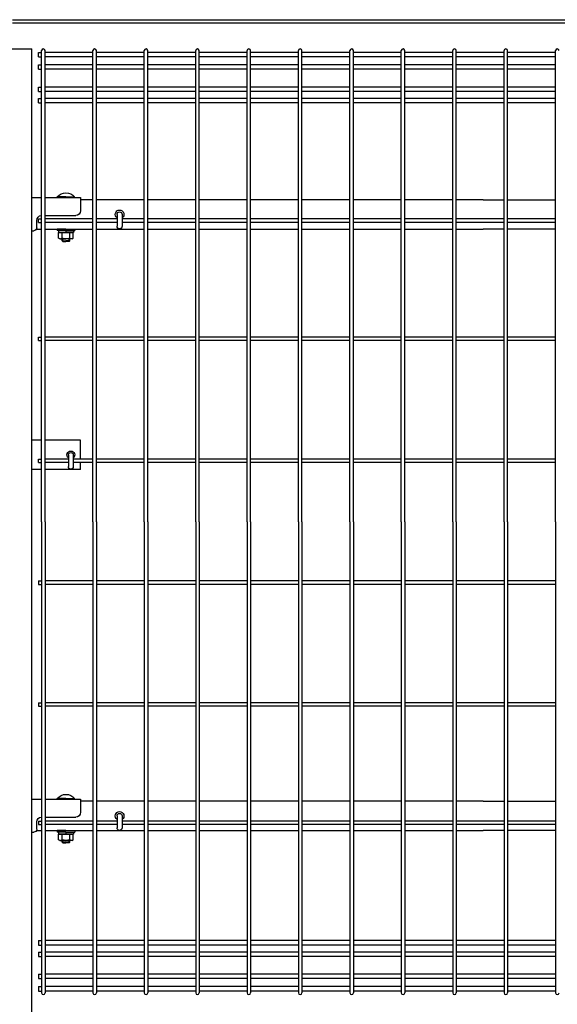
# Model space of a CAD drawing. Extents: x 75 to 14963, y 60 to 10507.
# Drawn here: x 3437 to 3989, y 4070 to 5080 of the extents above; entities that cross this region are included whole.
import ezdxf

# ---------------------------------------------------------------- set-up
doc = ezdxf.new("R2010")
doc.units = 0
doc.header["$LTSCALE"] = 400
doc.header["$MEASUREMENT"] = 0
doc.layers.add('SJC', color=1, linetype='CONTINUOUS')
doc.layers.add('SUNPOU', color=4, linetype='CONTINUOUS')

# ---------------------------------------------------------------- blocks, each defined once
blk = doc.blocks.new('A$C0E7B607A')
at = {"layer": 'SJC'}
for p, q in [((0, 1951.9), (0, 1956.4)), ((0, 1956.4), (3.2, 1956.4)), ((0, 1951.9), (3.2, 1951.9)), ((3.2, 1475), (3.2, 1958.2)), ((6.8, 1475), (6.8, 1958.2)), ((55.9, 1956.4), (6.8, 1956.4)), ((55.9, 1951.9), (6.8, 1951.9)), ((55.9, 1475), (55.9, 1958.2)), ((59.5, 1475), (59.5, 1958.2)), ((108.7, 1956.4), (59.5, 1956.4)), ((108.7, 1951.9), (59.5, 1951.9)), ((108.7, 1475), (108.7, 1958.2)), ((112.3, 1475), (112.3, 1958.2)), ((161.4, 1956.4), (112.3, 1956.4)), ((161.4, 1951.9), (112.3, 1951.9)), ((161.4, 1475), (161.4, 1958.2)), ((165, 1475), (165, 1958.2)), ((214.2, 1956.4), (165, 1956.4)), ((214.2, 1951.9), (165, 1951.9)), ((214.2, 1475), (214.2, 1958.2)), ((217.8, 1475), (217.8, 1958.2)), ((266.9, 1956.4), (217.8, 1956.4)), ((266.9, 1951.9), (217.8, 1951.9)), ((266.9, 1475), (266.9, 1958.2)), ((270.5, 1475), (270.5, 1958.2)), ((319.7, 1956.4), (270.5, 1956.4)), ((319.7, 1951.9), (270.5, 1951.9)), ((319.7, 1475), (319.7, 1958.2)), ((323.3, 1475), (323.3, 1958.2)), ((372.4, 1956.4), (323.3, 1956.4)), ((372.4, 1951.9), (323.3, 1951.9)), ((372.4, 1475), (372.4, 1958.2)), ((376, 1475), (376, 1958.2)), ((425.2, 1956.4), (376, 1956.4)), ((425.2, 1951.9), (376, 1951.9)), ((425.2, 1475), (425.2, 1958.2)), ((428.8, 1475), (428.8, 1958.2)), ((477.9, 1956.4), (428.8, 1956.4)), ((477.9, 1951.9), (428.8, 1951.9)), ((477.9, 1475), (477.9, 1958.2)), ((481.5, 1475), (481.5, 1958.2)), ((530.7, 1956.4), (481.5, 1956.4)), ((530.7, 1951.9), (481.5, 1951.9)), ((530.7, 1475), (530.7, 1958.2)), ((0, 1939.1), (0, 1943.6)), ((0, 1943.6), (3.2, 1943.6)), ((0, 1939.1), (3.2, 1939.1)), ((55.9, 1943.6), (6.8, 1943.6)), ((55.9, 1939.1), (6.8, 1939.1)), ((108.7, 1943.6), (59.5, 1943.6)), ((108.7, 1939.1), (59.5, 1939.1)), ((161.4, 1943.6), (112.3, 1943.6)), ((161.4, 1939.1), (112.3, 1939.1)), ((214.2, 1943.6), (165, 1943.6)), ((214.2, 1939.1), (165, 1939.1)), ((266.9, 1943.6), (217.8, 1943.6)), ((266.9, 1939.1), (217.8, 1939.1)), ((319.7, 1943.6), (270.5, 1943.6)), ((319.7, 1939.1), (270.5, 1939.1)), ((372.4, 1943.6), (323.3, 1943.6)), ((372.4, 1939.1), (323.3, 1939.1)), ((425.2, 1943.6), (376, 1943.6)), ((425.2, 1939.1), (376, 1939.1)), ((477.9, 1943.6), (428.8, 1943.6)), ((477.9, 1939.1), (428.8, 1939.1)), ((530.7, 1943.6), (481.5, 1943.6)), ((530.7, 1939.1), (481.5, 1939.1)), ((0, 1916.3), (0, 1920.8)), ((0, 1920.8), (3.2, 1920.8)), ((55.9, 1920.8), (6.8, 1920.8)), ((108.7, 1920.8), (59.5, 1920.8)), ((161.4, 1920.8), (112.3, 1920.8)), ((214.2, 1920.8), (165, 1920.8)), ((266.9, 1920.8), (217.8, 1920.8)), ((319.7, 1920.8), (270.5, 1920.8)), ((372.4, 1920.8), (323.3, 1920.8)), ((425.2, 1920.8), (376, 1920.8)), ((477.9, 1920.8), (428.8, 1920.8)), ((530.7, 1920.8), (481.5, 1920.8)), ((0, 1916.3), (3.2, 1916.3)), ((0, 1904.7), (0, 1909.2)), ((0, 1909.2), (3.2, 1909.2)), ((55.9, 1916.3), (6.8, 1916.3)), ((55.9, 1909.2), (6.8, 1909.2)), ((108.7, 1916.3), (59.5, 1916.3)), ((108.7, 1909.2), (59.5, 1909.2)), ((161.4, 1916.3), (112.3, 1916.3)), ((161.4, 1909.2), (112.3, 1909.2)), ((214.2, 1916.3), (165, 1916.3)), ((214.2, 1909.2), (165, 1909.2)), ((266.9, 1916.3), (217.8, 1916.3)), ((266.9, 1909.2), (217.8, 1909.2)), ((319.7, 1916.3), (270.5, 1916.3)), ((319.7, 1909.2), (270.5, 1909.2)), ((372.4, 1916.3), (323.3, 1916.3)), ((372.4, 1909.2), (323.3, 1909.2)), ((425.2, 1916.3), (376, 1916.3)), ((425.2, 1909.2), (376, 1909.2)), ((477.9, 1916.3), (428.8, 1916.3)), ((477.9, 1909.2), (428.8, 1909.2)), ((530.7, 1916.3), (481.5, 1916.3)), ((530.7, 1909.2), (481.5, 1909.2)), ((0, 1904.7), (3.2, 1904.7)), ((55.9, 1904.7), (6.8, 1904.7)), ((108.7, 1904.7), (59.5, 1904.7)), ((161.4, 1904.7), (112.3, 1904.7)), ((214.2, 1904.7), (165, 1904.7)), ((266.9, 1904.7), (217.8, 1904.7)), ((319.7, 1904.7), (270.5, 1904.7)), ((372.4, 1904.7), (323.3, 1904.7)), ((425.2, 1904.7), (376, 1904.7)), ((477.9, 1904.7), (428.8, 1904.7)), ((530.7, 1904.7), (481.5, 1904.7)), ((0, 1781.9), (0, 1785.5)), ((0, 1785.5), (3.2, 1785.5)), ((0, 1781.9), (3.2, 1781.9)), ((55.9, 1785.5), (6.8, 1785.5)), ((55.9, 1781.9), (6.8, 1781.9)), ((80.7, 1785.5), (59.5, 1785.5)), ((80.7, 1781.9), (59.5, 1781.9)), ((108.7, 1785.5), (85.9, 1785.5)), ((108.7, 1781.9), (85.9, 1781.9)), ((161.4, 1785.5), (112.3, 1785.5)), ((161.4, 1781.9), (112.3, 1781.9)), ((214.2, 1785.5), (165, 1785.5)), ((214.2, 1781.9), (165, 1781.9)), ((266.9, 1785.5), (217.8, 1785.5)), ((266.9, 1781.9), (217.8, 1781.9)), ((319.7, 1785.5), (270.5, 1785.5)), ((319.7, 1781.9), (270.5, 1781.9)), ((372.4, 1785.5), (323.3, 1785.5)), ((372.4, 1781.9), (323.3, 1781.9)), ((425.2, 1785.5), (376, 1785.5)), ((425.2, 1781.9), (376, 1781.9)), ((477.9, 1785.5), (428.8, 1785.5)), ((477.9, 1781.9), (428.8, 1781.9)), ((530.7, 1785.5), (481.5, 1785.5)), ((530.7, 1781.9), (481.5, 1781.9)), ((0, 1660.7), (0, 1664.3)), ((0, 1664.3), (3.2, 1664.3)), ((0, 1660.7), (3.2, 1660.7)), ((55.9, 1664.3), (6.8, 1664.3)), ((55.9, 1660.7), (6.8, 1660.7)), ((108.7, 1664.3), (59.5, 1664.3)), ((108.7, 1660.7), (59.5, 1660.7)), ((161.4, 1664.3), (112.3, 1664.3)), ((161.4, 1660.7), (112.3, 1660.7)), ((214.2, 1664.3), (165, 1664.3)), ((214.2, 1660.7), (165, 1660.7)), ((266.9, 1664.3), (217.8, 1664.3)), ((266.9, 1660.7), (217.8, 1660.7)), ((319.7, 1664.3), (270.5, 1664.3)), ((319.7, 1660.7), (270.5, 1660.7)), ((372.4, 1664.3), (323.3, 1664.3)), ((372.4, 1660.7), (323.3, 1660.7)), ((425.2, 1664.3), (376, 1664.3)), ((425.2, 1660.7), (376, 1660.7)), ((477.9, 1664.3), (428.8, 1664.3)), ((477.9, 1660.7), (428.8, 1660.7)), ((530.7, 1664.3), (481.5, 1664.3)), ((530.7, 1660.7), (481.5, 1660.7)), ((0, 1535.7), (0, 1539.3)), ((0, 1539.3), (3.2, 1539.3)), ((0, 1535.7), (3.2, 1535.7)), ((30.8, 1539.3), (6.8, 1539.3)), ((30.8, 1535.7), (6.8, 1535.7)), ((55.9, 1539.3), (35.8, 1539.3)), ((55.9, 1535.7), (35.8, 1535.7)), ((108.7, 1539.3), (59.5, 1539.3)), ((108.7, 1535.7), (59.5, 1535.7)), ((161.4, 1539.3), (112.3, 1539.3)), ((161.4, 1535.7), (112.3, 1535.7)), ((214.2, 1539.3), (165, 1539.3)), ((214.2, 1535.7), (165, 1535.7)), ((266.9, 1539.3), (217.8, 1539.3)), ((266.9, 1535.7), (217.8, 1535.7)), ((319.7, 1539.3), (270.5, 1539.3)), ((319.7, 1535.7), (270.5, 1535.7)), ((372.4, 1539.3), (323.3, 1539.3)), ((372.4, 1535.7), (323.3, 1535.7)), ((425.2, 1539.3), (376, 1539.3)), ((425.2, 1535.7), (376, 1535.7)), ((477.9, 1539.3), (428.8, 1539.3)), ((477.9, 1535.7), (428.8, 1535.7)), ((530.7, 1539.3), (481.5, 1539.3)), ((530.7, 1535.7), (481.5, 1535.7)), ((3.2, 1475), (3.2, 991.8)), ((6.8, 1475), (6.8, 991.8)), ((55.9, 1475), (55.9, 991.8)), ((59.5, 1475), (59.5, 991.8)), ((108.7, 1475), (108.7, 991.8)), ((112.3, 1475), (112.3, 991.8)), ((161.4, 1475), (161.4, 991.8)), ((165, 1475), (165, 991.8)), ((214.2, 1475), (214.2, 991.8)), ((217.8, 1475), (217.8, 991.8)), ((266.9, 1475), (266.9, 991.8)), ((270.5, 1475), (270.5, 991.8)), ((319.7, 1475), (319.7, 991.8)), ((323.3, 1475), (323.3, 991.8)), ((372.4, 1475), (372.4, 991.8)), ((376, 1475), (376, 991.8)), ((425.2, 1475), (425.2, 991.8)), ((428.8, 1475), (428.8, 991.8)), ((477.9, 1475), (477.9, 991.8)), ((481.5, 1475), (481.5, 991.8)), ((530.7, 1475), (530.7, 991.8)), ((0, 1414.3), (0, 1410.7)), ((0, 1414.3), (3.2, 1414.3)), ((55.9, 1414.3), (6.8, 1414.3)), ((108.7, 1414.3), (59.5, 1414.3)), ((161.4, 1414.3), (112.3, 1414.3)), ((214.2, 1414.3), (165, 1414.3)), ((266.9, 1414.3), (217.8, 1414.3)), ((319.7, 1414.3), (270.5, 1414.3)), ((372.4, 1414.3), (323.3, 1414.3)), ((425.2, 1414.3), (376, 1414.3)), ((477.9, 1414.3), (428.8, 1414.3)), ((530.7, 1414.3), (481.5, 1414.3)), ((0, 1410.7), (3.2, 1410.7)), ((55.9, 1410.7), (6.8, 1410.7)), ((108.7, 1410.7), (59.5, 1410.7)), ((161.4, 1410.7), (112.3, 1410.7)), ((214.2, 1410.7), (165, 1410.7)), ((266.9, 1410.7), (217.8, 1410.7)), ((319.7, 1410.7), (270.5, 1410.7)), ((372.4, 1410.7), (323.3, 1410.7)), ((425.2, 1410.7), (376, 1410.7)), ((477.9, 1410.7), (428.8, 1410.7)), ((530.7, 1410.7), (481.5, 1410.7)), ((0, 1289.3), (0, 1285.7)), ((0, 1289.3), (3.2, 1289.3)), ((0, 1285.7), (3.2, 1285.7)), ((55.9, 1289.3), (6.8, 1289.3)), ((55.9, 1285.7), (6.8, 1285.7)), ((108.7, 1289.3), (59.5, 1289.3)), ((108.7, 1285.7), (59.5, 1285.7)), ((161.4, 1289.3), (112.3, 1289.3)), ((161.4, 1285.7), (112.3, 1285.7)), ((214.2, 1289.3), (165, 1289.3)), ((214.2, 1285.7), (165, 1285.7)), ((266.9, 1289.3), (217.8, 1289.3)), ((266.9, 1285.7), (217.8, 1285.7)), ((319.7, 1289.3), (270.5, 1289.3)), ((319.7, 1285.7), (270.5, 1285.7)), ((372.4, 1289.3), (323.3, 1289.3)), ((372.4, 1285.7), (323.3, 1285.7)), ((425.2, 1289.3), (376, 1289.3)), ((425.2, 1285.7), (376, 1285.7)), ((477.9, 1289.3), (428.8, 1289.3)), ((477.9, 1285.7), (428.8, 1285.7)), ((530.7, 1289.3), (481.5, 1289.3)), ((530.7, 1285.7), (481.5, 1285.7)), ((0, 1168), (0, 1164.4)), ((0, 1168), (3.2, 1168)), ((0, 1164.4), (3.2, 1164.4)), ((55.9, 1168), (6.8, 1168)), ((55.9, 1164.4), (6.8, 1164.4)), ((80.7, 1168), (59.5, 1168)), ((80.7, 1164.4), (59.5, 1164.4)), ((108.7, 1168), (85.9, 1168)), ((108.7, 1164.4), (85.9, 1164.4)), ((161.4, 1168), (112.3, 1168)), ((161.4, 1164.4), (112.3, 1164.4)), ((214.2, 1168), (165, 1168)), ((214.2, 1164.4), (165, 1164.4)), ((266.9, 1168), (217.8, 1168)), ((266.9, 1164.4), (217.8, 1164.4)), ((319.7, 1168), (270.5, 1168)), ((319.7, 1164.4), (270.5, 1164.4)), ((372.4, 1168), (323.3, 1168)), ((372.4, 1164.4), (323.3, 1164.4)), ((425.2, 1168), (376, 1168)), ((425.2, 1164.4), (376, 1164.4)), ((477.9, 1168), (428.8, 1168)), ((477.9, 1164.4), (428.8, 1164.4)), ((530.7, 1168), (481.5, 1168)), ((530.7, 1164.4), (481.5, 1164.4)), ((0, 1045.3), (0, 1040.8)), ((0, 1045.3), (3.2, 1045.3)), ((0, 1040.8), (3.2, 1040.8)), ((55.9, 1045.3), (6.8, 1045.3)), ((55.9, 1040.8), (6.8, 1040.8)), ((108.7, 1045.3), (59.5, 1045.3)), ((108.7, 1040.8), (59.5, 1040.8)), ((161.4, 1045.3), (112.3, 1045.3)), ((161.4, 1040.8), (112.3, 1040.8)), ((214.2, 1045.3), (165, 1045.3)), ((214.2, 1040.8), (165, 1040.8)), ((266.9, 1045.3), (217.8, 1045.3)), ((266.9, 1040.8), (217.8, 1040.8)), ((319.7, 1045.3), (270.5, 1045.3)), ((319.7, 1040.8), (270.5, 1040.8)), ((372.4, 1045.3), (323.3, 1045.3)), ((372.4, 1040.8), (323.3, 1040.8)), ((425.2, 1045.3), (376, 1045.3)), ((425.2, 1040.8), (376, 1040.8)), ((477.9, 1045.3), (428.8, 1045.3)), ((477.9, 1040.8), (428.8, 1040.8)), ((530.7, 1045.3), (481.5, 1045.3)), ((530.7, 1040.8), (481.5, 1040.8)), ((0, 1033.6), (0, 1029.1)), ((0, 1033.6), (3.2, 1033.6)), ((55.9, 1033.6), (6.8, 1033.6)), ((108.7, 1033.6), (59.5, 1033.6)), ((161.4, 1033.6), (112.3, 1033.6)), ((214.2, 1033.6), (165, 1033.6)), ((266.9, 1033.6), (217.8, 1033.6)), ((319.7, 1033.6), (270.5, 1033.6)), ((372.4, 1033.6), (323.3, 1033.6)), ((425.2, 1033.6), (376, 1033.6)), ((477.9, 1033.6), (428.8, 1033.6)), ((530.7, 1033.6), (481.5, 1033.6)), ((0, 1029.1), (3.2, 1029.1)), ((55.9, 1029.1), (6.8, 1029.1)), ((108.7, 1029.1), (59.5, 1029.1)), ((161.4, 1029.1), (112.3, 1029.1)), ((214.2, 1029.1), (165, 1029.1)), ((266.9, 1029.1), (217.8, 1029.1)), ((319.7, 1029.1), (270.5, 1029.1)), ((372.4, 1029.1), (323.3, 1029.1)), ((425.2, 1029.1), (376, 1029.1)), ((477.9, 1029.1), (428.8, 1029.1)), ((530.7, 1029.1), (481.5, 1029.1)), ((0, 1010.8), (0, 1006.3)), ((0, 1010.8), (3.2, 1010.8)), ((55.9, 1010.8), (6.8, 1010.8)), ((108.7, 1010.8), (59.5, 1010.8)), ((161.4, 1010.8), (112.3, 1010.8)), ((214.2, 1010.8), (165, 1010.8)), ((266.9, 1010.8), (217.8, 1010.8)), ((319.7, 1010.8), (270.5, 1010.8)), ((372.4, 1010.8), (323.3, 1010.8)), ((425.2, 1010.8), (376, 1010.8)), ((477.9, 1010.8), (428.8, 1010.8)), ((530.7, 1010.8), (481.5, 1010.8)), ((0, 1006.3), (3.2, 1006.3)), ((55.9, 1006.3), (6.8, 1006.3)), ((108.7, 1006.3), (59.5, 1006.3)), ((161.4, 1006.3), (112.3, 1006.3)), ((214.2, 1006.3), (165, 1006.3)), ((266.9, 1006.3), (217.8, 1006.3)), ((319.7, 1006.3), (270.5, 1006.3)), ((372.4, 1006.3), (323.3, 1006.3)), ((425.2, 1006.3), (376, 1006.3)), ((477.9, 1006.3), (428.8, 1006.3)), ((530.7, 1006.3), (481.5, 1006.3)), ((0, 998.1), (0, 993.6)), ((0, 998.1), (3.2, 998.1)), ((0, 993.6), (3.2, 993.6)), ((55.9, 998.1), (6.8, 998.1)), ((55.9, 993.6), (6.8, 993.6)), ((108.7, 998.1), (59.5, 998.1)), ((108.7, 993.6), (59.5, 993.6)), ((161.4, 998.1), (112.3, 998.1)), ((161.4, 993.6), (112.3, 993.6)), ((214.2, 998.1), (165, 998.1)), ((214.2, 993.6), (165, 993.6)), ((266.9, 998.1), (217.8, 998.1)), ((266.9, 993.6), (217.8, 993.6)), ((319.7, 998.1), (270.5, 998.1)), ((319.7, 993.6), (270.5, 993.6)), ((372.4, 998.1), (323.3, 998.1)), ((372.4, 993.6), (323.3, 993.6)), ((425.2, 998.1), (376, 998.1)), ((425.2, 993.6), (376, 993.6)), ((477.9, 998.1), (428.8, 998.1)), ((477.9, 993.6), (428.8, 993.6)), ((530.7, 998.1), (481.5, 998.1)), ((530.7, 993.6), (481.5, 993.6))]:
    blk.add_line(p, q, dxfattribs=at)
for centre, start, end in [((5, 1958.2), 0, 180), ((57.7, 1958.2), 0, 180), ((110.5, 1958.2), 0, 180), ((163.2, 1958.2), 0, 180), ((216, 1958.2), 0, 180), ((268.7, 1958.2), 0, 180), ((321.5, 1958.2), 0, 180), ((374.2, 1958.2), 0, 180), ((427, 1958.2), 0, 180), ((479.7, 1958.2), 0, 180), ((532.5, 1958.2), 0, 180), ((5, 991.8), 180, 0), ((57.7, 991.8), 180, 0), ((110.5, 991.8), 180, 0), ((163.2, 991.8), 180, 0), ((216, 991.8), 180, 0), ((268.7, 991.8), 180, 0), ((321.5, 991.8), 180, 0), ((374.2, 991.8), 180, 0), ((427, 991.8), 180, 0), ((479.7, 991.8), 180, 0), ((532.5, 991.8), 180, 0)]:
    blk.add_arc(centre, 1.8, start, end, dxfattribs=at)
blk = doc.blocks.new('A$C4B6E1452')
at = {"layer": 'SJC'}
for p, q in [((1025, 1960), (975, 1960)), ((975, 0), (975, 1960)), ((931.1, 1807.5), (931.1, 1808.2)), ((940, 1808.2), (931.1, 1808.2)), ((940, 1808.2), (948.9, 1808.2)), ((948.9, 1807.5), (948.9, 1808.2)), ((486.7, 1805.2), (437.6, 1805.2)), ((512, 1805.2), (490.3, 1805.2)), ((512, 1805.2), (539.5, 1805.2)), ((543.1, 1805.2), (592.2, 1805.2)), ((595.8, 1805.2), (645, 1805.2)), ((648.6, 1805.2), (697.7, 1805.2)), ((701.3, 1805.2), (750.5, 1805.2)), ((754.1, 1805.2), (803.2, 1805.2)), ((806.8, 1805.2), (856, 1805.2)), ((859.6, 1805.2), (908.7, 1805.2)), ((912.3, 1805.2), (925, 1805.2)), ((961.5, 1807.5), (925, 1807.5)), ((925, 1807.5), (925, 1794)), ((940, 1807.5), (931.1, 1807.5)), ((940, 1807.5), (948.9, 1807.5)), ((975, 1807.5), (965.1, 1807.5)), ((882.4, 1790.2), (882.4, 1778)), ((887.6, 1790.2), (887.6, 1778)), ((961.5, 1789), (930, 1789)), ((970, 1776.5), (970, 1784)), ((437.6, 1775.2), (486.7, 1775.2)), ((490.3, 1775.2), (512, 1775.2)), ((539.5, 1775.2), (512, 1775.2)), ((592.2, 1775.2), (543.1, 1775.2)), ((645, 1775.2), (595.8, 1775.2)), ((697.7, 1775.2), (648.6, 1775.2)), ((750.5, 1775.2), (701.3, 1775.2)), ((803.2, 1775.2), (754.1, 1775.2)), ((856, 1775.2), (806.8, 1775.2)), ((908.7, 1775.2), (859.6, 1775.2)), ((961.5, 1775.2), (912.3, 1775.2)), ((931, 1775.2), (931, 1773.6)), ((940, 1775.2), (931, 1775.2)), ((940, 1773.6), (931, 1773.6)), ((932.3, 1773.6), (932.3, 1771.6)), ((940, 1773.6), (932.3, 1773.6)), ((940, 1771.6), (932.3, 1771.6)), ((932.5, 1771.6), (940, 1771.6)), ((932.5, 1765.8), (932.5, 1771.6)), ((936.2, 1765.8), (936.2, 1771.6)), ((940.6, 1773.6), (939.4, 1771.6)), ((940, 1775.2), (949, 1775.2)), ((940, 1773.6), (947.7, 1773.6)), ((940, 1773.6), (949, 1773.6)), ((947.5, 1771.6), (940, 1771.6)), ((940, 1771.6), (947.7, 1771.6)), ((943.8, 1765.8), (943.8, 1771.6)), ((947.5, 1765.8), (947.5, 1771.6)), ((947.7, 1773.6), (947.7, 1771.6)), ((949, 1775.2), (949, 1773.6)), ((970.3, 1775.2), (965.1, 1775.2)), ((975, 1773.5), (973, 1773.5)), ((933.8, 1765.1), (932.5, 1765.8)), ((933.8, 1765.1), (940, 1765.1)), ((936, 1763.2), (936, 1765.1)), ((936, 1763.2), (940, 1763.2)), ((936, 1763.2), (936.7, 1762.5)), ((936.7, 1762.5), (936.7, 1765.1)), ((936.7, 1762.5), (940, 1762.5)), ((946.3, 1765.1), (940, 1765.1)), ((944, 1763.2), (940, 1763.2)), ((943.3, 1762.5), (940, 1762.5)), ((943.3, 1762.5), (943.3, 1765.1)), ((944, 1763.2), (943.3, 1762.5)), ((944, 1763.2), (944, 1765.1)), ((946.3, 1765.1), (947.5, 1765.8)), ((925, 1558.5), (961.5, 1558.5)), ((925, 1539.3), (925, 1558.5)), ((965.1, 1558.5), (975, 1558.5)), ((925, 1528.5), (925, 1535.7)), ((932.5, 1543.5), (932.5, 1531.5)), ((937.5, 1543.5), (937.5, 1531.5)), ((925, 1528.5), (961.5, 1528.5)), ((965.1, 1528.5), (975, 1528.5)), ((486.7, 1188.2), (437.6, 1188.2)), ((512, 1188.2), (490.3, 1188.2)), ((512, 1188.2), (539.5, 1188.2)), ((543.1, 1188.2), (592.2, 1188.2)), ((595.8, 1188.2), (645, 1188.2)), ((648.6, 1188.2), (697.7, 1188.2)), ((701.3, 1188.2), (750.5, 1188.2)), ((754.1, 1188.2), (803.2, 1188.2)), ((806.8, 1188.2), (856, 1188.2)), ((859.6, 1188.2), (908.7, 1188.2)), ((912.3, 1188.2), (925, 1188.2)), ((961.5, 1190.5), (925, 1190.5)), ((925, 1190.5), (925, 1177)), ((931.1, 1190.5), (931.1, 1191.2)), ((940, 1191.2), (931.1, 1191.2)), ((940, 1190.5), (931.1, 1190.5)), ((940, 1191.2), (948.9, 1191.2)), ((940, 1190.5), (948.9, 1190.5)), ((948.9, 1190.5), (948.9, 1191.2)), ((975, 1190.5), (965.1, 1190.5)), ((882.4, 1173.2), (882.4, 1161)), ((887.6, 1173.2), (887.6, 1161)), ((961.5, 1172), (930, 1172)), ((970, 1159.5), (970, 1167)), ((437.6, 1158.2), (486.7, 1158.2)), ((490.3, 1158.2), (512, 1158.2)), ((539.5, 1158.2), (512, 1158.2)), ((592.2, 1158.2), (543.1, 1158.2)), ((645, 1158.2), (595.8, 1158.2)), ((697.7, 1158.2), (648.6, 1158.2)), ((750.5, 1158.2), (701.3, 1158.2)), ((803.2, 1158.2), (754.1, 1158.2)), ((856, 1158.2), (806.8, 1158.2)), ((908.7, 1158.2), (859.6, 1158.2)), ((961.5, 1158.2), (912.3, 1158.2)), ((931, 1158.2), (931, 1156.6)), ((940, 1158.2), (931, 1158.2)), ((940, 1156.6), (931, 1156.6)), ((932.3, 1156.6), (932.3, 1154.6)), ((940, 1156.6), (932.3, 1156.6)), ((940, 1154.6), (932.3, 1154.6)), ((932.5, 1154.6), (940, 1154.6)), ((932.5, 1148.8), (932.5, 1154.6)), ((936.2, 1148.8), (936.2, 1154.6)), ((940.6, 1156.6), (939.4, 1154.6)), ((940, 1158.2), (949, 1158.2)), ((940, 1156.6), (947.7, 1156.6)), ((940, 1156.6), (949, 1156.6)), ((947.5, 1154.6), (940, 1154.6)), ((940, 1154.6), (947.7, 1154.6)), ((943.8, 1148.8), (943.8, 1154.6)), ((947.5, 1148.8), (947.5, 1154.6)), ((947.7, 1156.6), (947.7, 1154.6)), ((949, 1158.2), (949, 1156.6)), ((970.3, 1158.2), (965.1, 1158.2)), ((975, 1156.5), (973, 1156.5)), ((933.8, 1148.1), (932.5, 1148.8)), ((933.8, 1148.1), (940, 1148.1)), ((936, 1146.2), (936, 1148.1)), ((936, 1146.2), (940, 1146.2)), ((936, 1146.2), (936.7, 1145.5)), ((936.7, 1145.5), (936.7, 1148.1)), ((936.7, 1145.5), (940, 1145.5)), ((946.3, 1148.1), (940, 1148.1)), ((944, 1146.2), (940, 1146.2)), ((943.3, 1145.5), (940, 1145.5)), ((943.3, 1145.5), (943.3, 1148.1)), ((944, 1146.2), (943.3, 1145.5)), ((944, 1146.2), (944, 1148.1)), ((946.3, 1148.1), (947.5, 1148.8))]:
    blk.add_line(p, q, dxfattribs=at)
for centre, radius, start, end in [((940, 1800.6), 11.7, 90, 139.5245), ((940, 1800.6), 11.7, 40.4755, 90), ((885, 1790.2), 4.5, 305.2944, 234.7056), ((885, 1790.2), 2.6, 0, 180), ((930, 1794), 5, 180, 270), ((965, 1784), 5, 0, 89.1405), ((885, 1778), 2.6, 180, 0), ((973, 1776.5), 3, 180, 270), ((934.4, 1767.9), 2.79, 270, 312.2455), ((940, 1775.2), 10.1, 248.1345, 270), ((940, 1775.2), 10.1, 270, 291.8655), ((945.6, 1767.9), 2.79, 227.7545, 270), ((935, 1543.5), 4, 308.6822, 231.3178), ((935, 1543.5), 2.5, 0, 180), ((935, 1531.5), 2.5, 180, 0), ((940, 1183.6), 11.7, 90, 139.5245), ((940, 1183.6), 11.7, 40.4755, 90), ((885, 1173.2), 4.5, 305.2944, 234.7056), ((885, 1173.2), 2.6, 0, 180), ((930, 1177), 5, 180, 270), ((965, 1167), 5, 0, 89.1405), ((885, 1161), 2.6, 180, 0), ((973, 1159.5), 3, 180, 270), ((934.4, 1150.9), 2.79, 270, 312.2455), ((940, 1158.2), 10.1, 248.1345, 270), ((940, 1158.2), 10.1, 270, 291.8655), ((945.6, 1150.9), 2.79, 227.7545, 270)]:
    blk.add_arc(centre, radius, start, end, dxfattribs=at)
blk = doc.blocks.new('A$C60DA6556')
at = {"layer": 'SJC'}
blk.add_blockref('A$C0E7B607A', (1081.7, 0), dxfattribs=at)
at = {"layer": 'SUNPOU', "xscale": -1}
blk.add_blockref('A$C4B6E1452', (2050, 0), dxfattribs=at)

msp = doc.modelspace()

# ---------------------------------------------------------------- linework, layer by layer
at = {"layer": 'SJC', "color": 6}
for p, q in [((3430, 5079.9), (4395, 5079.9)), ((3430, 5076.7), (4395, 5076.7))]:
    msp.add_line(p, q, dxfattribs=at)

# ---------------------------------------------------------------- block references
at = {"layer": 'SUNPOU'}
msp.add_blockref('A$C60DA6556', (2375.00000629, 3089.99996737), dxfattribs=at)

doc.saveas('drawing.dxf')
